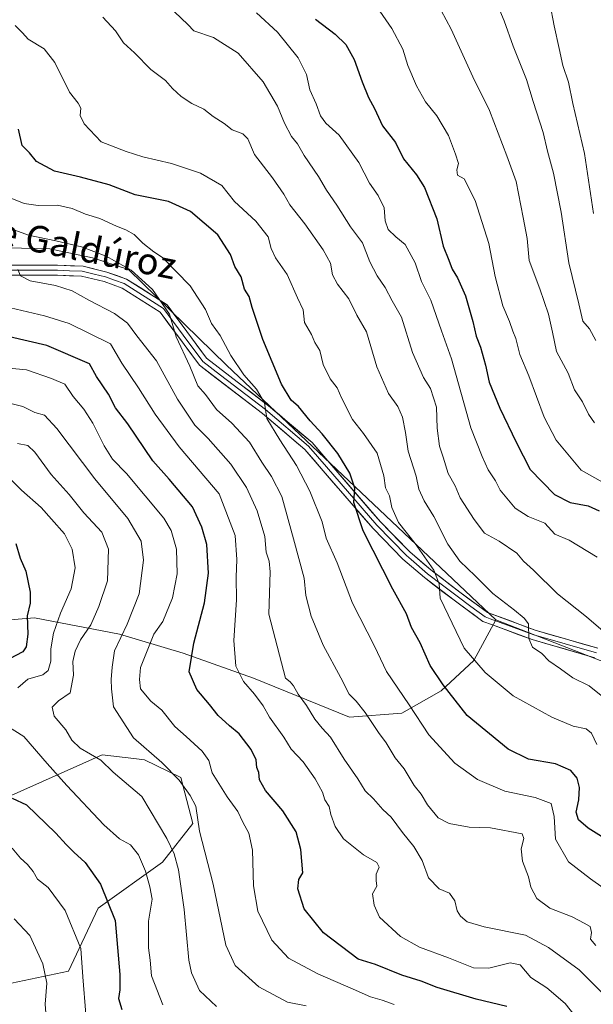
# Model space of a CAD drawing. Units: metres. Extents: x 620849 to 624295, y 4743373 to 4745747.
# Drawn here: x 622462 to 622635, y 4744922 to 4745219 of the extents above; entities that cross this region are included whole.
import ezdxf
from ezdxf.enums import TextEntityAlignment as Align

# ---------------------------------------------------------------- set-up
doc = ezdxf.new("R2010")
doc.units = ezdxf.units.M
doc.header["$MEASUREMENT"] = 0
for name, color, linetype, lineweight in [('Arbolado forestal CxS', 92, 'Continuous', 0), ('Curva de nivel maestra', 36, 'Continuous', 30), ('Curva de nivel normal', 36, 'Continuous', 0), ('Layer 0', 7, 'Continuous', 0), ('Pastizal CxS', 92, 'Continuous', 0), ('Texto cartográfico', 19, 'Continuous', 0)]:
    doc.layers.add(name, color=color, linetype=linetype, lineweight=lineweight)
doc.styles.add('Arial', font='txt', dxfattribs={"height": 0.2})

# ---------------------------------------------------------------- blocks, each defined once
blk = doc.blocks.new('*U169')
at = {"layer": 'Curva de nivel normal', "color": 36, "linetype": 'Continuous', "lineweight": 0}
blk.add_polyline3d([(622460.67, 4744948.02, 740), (622465.34, 4744942.98, 740), (622469.28, 4744934.5, 740), (622470.53, 4744928.66, 740), (622470.01, 4744922.32, 740), (622470.73, 4744913.15, 740)], dxfattribs=at)
blk = doc.blocks.new('*U175')
at = {"layer": 'Curva de nivel normal', "color": 36, "linetype": 'Continuous', "lineweight": 0}
blk.add_polyline3d([(622636.58, 4745057.18, 820), (622628.17, 4745062.3, 820), (622623.88, 4745064.11, 820), (622620.85, 4745067.37, 820), (622615.79, 4745069.35, 820), (622611.9, 4745071.92, 820), (622607.3, 4745077.34, 820), (622605.88, 4745080.11, 820), (622603.74, 4745083.48, 820), (622601.89, 4745087.54, 820), (622598.5, 4745096.11, 820), (622592.65, 4745116.91, 820), (622589.61, 4745125.4, 820), (622586.41, 4745134.68, 820), (622583.56, 4745140.27, 820), (622581.65, 4745145.92, 820), (622578.68, 4745151.48, 820), (622575.87, 4745153.8, 820), (622573.55, 4745155.92, 820), (622572.62, 4745158.56, 820), (622572.34, 4745162.46, 820), (622570.46, 4745166.26, 820), (622567.86, 4745169.99, 820), (622564.71, 4745176.17, 820), (622558.68, 4745184.46, 820), (622554.72, 4745188.02, 820), (622553.09, 4745190.28, 820), (622551.74, 4745193.92, 820), (622549.85, 4745198.08, 820), (622548.82, 4745202.71, 820), (622546.31, 4745207.77, 820), (622540.1, 4745215.44, 820), (622533.77, 4745221.32, 820)], dxfattribs=at)
blk = doc.blocks.new('*U176')
at = {"layer": 'Curva de nivel normal', "color": 36, "linetype": 'Continuous', "lineweight": 0}
blk.add_polyline3d([(622521.7, 4744921.55, 760), (622516.56, 4744926.4, 760), (622514.14, 4744931.74, 760), (622513.36, 4744935.58, 760), (622511.92, 4744950.9, 760), (622510.25, 4744962.8, 760), (622508.96, 4744967.67, 760), (622506.68, 4744972.32, 760), (622499.2, 4744984.99, 760), (622490.49, 4744992.33, 760), (622486.81, 4744995.94, 760), (622480.55, 4744999.55, 760), (622477.99, 4745001.9, 760), (622476.27, 4745005.06, 760), (622472.66, 4745009.17, 760), (622472.12, 4745011.86, 760), (622474.04, 4745013.83, 760), (622477.48, 4745016.24, 760), (622478.57, 4745021.49, 760), (622478.34, 4745025.68, 760), (622479.02, 4745028.8, 760), (622480.68, 4745032.17, 760), (622483.76, 4745036.7, 760), (622486.14, 4745042.25, 760), (622488.79, 4745049.96, 760), (622489.08, 4745059.55, 760), (622487.12, 4745064.64, 760), (622481.62, 4745070.52, 760), (622477.18, 4745076.01, 760), (622471.82, 4745082.07, 760), (622466.9, 4745088.8, 760), (622464.76, 4745090.77, 760), (622461.62, 4745091.43, 760)], dxfattribs=at)
blk = doc.blocks.new('*U177')
at = {"layer": 'Curva de nivel normal', "color": 36, "linetype": 'Continuous', "lineweight": 0}
blk.add_polyline3d([(622638.32, 4744925.53, 785), (622631.2, 4744932.67, 785), (622621.89, 4744939.43, 785), (622615.02, 4744943.15, 785), (622602.52, 4744945.66, 785), (622597.35, 4744947.14, 785), (622595.36, 4744948.82, 785), (622594.36, 4744950.48, 785), (622593.69, 4744953.48, 785), (622592.01, 4744955.8, 785), (622588.87, 4744957.12, 785), (622585.69, 4744960.38, 785), (622583.77, 4744965.59, 785), (622581.3, 4744969.88, 785), (622577.88, 4744974.05, 785), (622574.43, 4744978.74, 785), (622571.93, 4744981.02, 785), (622569.05, 4744984.26, 785), (622566.62, 4744986.62, 785), (622564.34, 4744990.31, 785), (622560.19, 4744996.25, 785), (622556.12, 4745002.82, 785), (622553.57, 4745005.52, 785), (622551.42, 4745008.28, 785), (622548.84, 4745012.4, 785), (622546.33, 4745015.79, 785), (622544.96, 4745018.37, 785), (622543.96, 4745019.54, 785), (622542.58, 4745020.68, 785), (622541.29, 4745025.29, 785), (622537.46, 4745039.92, 785), (622537.88, 4745052.75, 785), (622537.65, 4745055.92, 785), (622536.7, 4745058.59, 785), (622536.26, 4745063.41, 785), (622533.98, 4745071.1, 785), (622530.71, 4745078.16, 785), (622526.04, 4745085.22, 785), (622519.18, 4745092.96, 785), (622515.19, 4745096.98, 785), (622509.91, 4745104.83, 785), (622503.54, 4745116.35, 785), (622497.62, 4745123.93, 785), (622494.83, 4745127.76, 785), (622490.94, 4745130.67, 785), (622483.13, 4745134.64, 785), (622478.13, 4745137.48, 785), (622473.13, 4745139.04, 785), (622465.49, 4745140.46, 785), (622462.54, 4745142.01, 785), (622461.76, 4745143.92, 785)], dxfattribs=at)
blk = doc.blocks.new('*U178')
at = {"layer": 'Curva de nivel normal', "color": 36, "linetype": 'Continuous', "lineweight": 0}
blk.add_polyline3d([(622634.51, 4744912.93, 780), (622627, 4744922.54, 780), (622621.46, 4744927.25, 780), (622616.56, 4744930.35, 780), (622613.36, 4744934.14, 780), (622610.36, 4744934.81, 780), (622603.88, 4744933.13, 780), (622599.26, 4744933.31, 780), (622591.75, 4744936.29, 780), (622582.93, 4744939.46, 780), (622577.23, 4744942.68, 780), (622570.95, 4744948.5, 780), (622569.3, 4744952.16, 780), (622568.78, 4744955.59, 780), (622570.05, 4744957.85, 780), (622569.85, 4744959.56, 780), (622569.89, 4744961.52, 780), (622570.84, 4744963.64, 780), (622570.1, 4744965.06, 780), (622566.06, 4744967.36, 780), (622560.05, 4744972.14, 780), (622557.56, 4744975.86, 780), (622556.22, 4744979.48, 780), (622555.71, 4744981.89, 780), (622554.44, 4744983.91, 780), (622553.74, 4744986.27, 780), (622551.47, 4744990.22, 780), (622547.82, 4744995.35, 780), (622544.25, 4744999.23, 780), (622542.05, 4745002.84, 780), (622537.71, 4745008.92, 780), (622535.78, 4745012.25, 780), (622533.14, 4745015.85, 780), (622529.88, 4745019.64, 780), (622527.5, 4745024.28, 780), (622526.98, 4745031.95, 780), (622527.69, 4745044.24, 780), (622527.65, 4745051.13, 780), (622527.83, 4745056.38, 780), (622527.34, 4745063.62, 780), (622522.49, 4745076.28, 780), (622510.48, 4745090.46, 780), (622503.16, 4745100.29, 780), (622498.17, 4745108.23, 780), (622493.17, 4745115.69, 780), (622489.75, 4745121.46, 780), (622477.18, 4745127.63, 780), (622469.78, 4745129.9, 780), (622450.9, 4745134.36, 780)], dxfattribs=at)
blk = doc.blocks.new('*U181')
at = {"layer": 'Curva de nivel normal', "color": 36, "linetype": 'Continuous', "lineweight": 0}
blk.add_polyline3d([(622636.17, 4744940.03, 790), (622634.58, 4744941.9, 790), (622634.86, 4744943.92, 790), (622634.52, 4744945.69, 790), (622632.66, 4744946.78, 790), (622629.11, 4744948.67, 790), (622622.31, 4744951.21, 790), (622618.44, 4744954.22, 790), (622616.56, 4744957.64, 790), (622615.87, 4744960.71, 790), (622614.09, 4744965.48, 790), (622613.63, 4744969.16, 790), (622614.5, 4744972.27, 790), (622613.97, 4744973.7, 790), (622604.45, 4744975.47, 790), (622597.95, 4744975.71, 790), (622591.89, 4744976.79, 790), (622588.63, 4744978.55, 790), (622585.38, 4744982.47, 790), (622583.44, 4744985.64, 790), (622581.35, 4744988.26, 790), (622578.33, 4744993.25, 790), (622575.68, 4744996.61, 790), (622572.9, 4745001.11, 790), (622570.62, 4745004.21, 790), (622566.61, 4745010.27, 790), (622563.89, 4745013.71, 790), (622561.76, 4745015.84, 790), (622559.25, 4745020.74, 790), (622553.91, 4745030.63, 790), (622550.24, 4745039.31, 790), (622548.7, 4745045.55, 790), (622548.2, 4745050.75, 790), (622544.9, 4745062.69, 790), (622541.45, 4745075.42, 790), (622538.32, 4745081.47, 790), (622535.36, 4745085.8, 790), (622531.66, 4745091.8, 790), (622526.35, 4745097.53, 790), (622521.7, 4745101.68, 790), (622518.35, 4745106.16, 790), (622516.11, 4745108.78, 790), (622513.62, 4745114.75, 790), (622509.53, 4745123.6, 790), (622507.5, 4745130.39, 790), (622502.42, 4745137.82, 790), (622495.92, 4745143.71, 790), (622488.44, 4745147.9, 790), (622480.97, 4745150.76, 790), (622473.17, 4745152.55, 790), (622464.93, 4745154.22, 790), (622453.54, 4745158.37, 790)], dxfattribs=at)
blk = doc.blocks.new('*U186')
at = {"layer": 'Curva de nivel normal', "color": 36, "linetype": 'Continuous', "lineweight": 0}
blk.add_polyline3d([(622569.19, 4745224.44, 830), (622574.6, 4745216.57, 830), (622577.91, 4745210.32, 830), (622579.5, 4745205.44, 830), (622582.04, 4745199.33, 830), (622584.76, 4745194.52, 830), (622588.2, 4745190.29, 830), (622591.76, 4745184.31, 830), (622593.81, 4745178.65, 830), (622594.72, 4745175.92, 830), (622594.21, 4745173.92, 830), (622594.42, 4745172.4, 830), (622596.49, 4745171.2, 830), (622599.79, 4745164.72, 830), (622603.93, 4745151.7, 830), (622605.87, 4745141.74, 830), (622608.11, 4745132.9, 830), (622610.14, 4745128.26, 830), (622611.17, 4745125.3, 830), (622612.06, 4745123.04, 830), (622613.24, 4745118.24, 830), (622616, 4745111.78, 830), (622620.61, 4745099.38, 830), (622624.21, 4745092.44, 830), (622631.75, 4745083.4, 830), (622639.14, 4745079.26, 830)], dxfattribs=at)
blk = doc.blocks.new('*U190')
at = {"layer": 'Curva de nivel normal', "color": 36, "linetype": 'Continuous', "lineweight": 0}
blk.add_polyline3d([(622638.45, 4744957.42, 795), (622634.64, 4744960.1, 795), (622627.93, 4744965.2, 795), (622624.02, 4744972.05, 795), (622623.68, 4744978.95, 795), (622622.72, 4744982.84, 795), (622617.89, 4744984.68, 795), (622608.7, 4744986.52, 795), (622600.51, 4744990.09, 795), (622593.68, 4744994.96, 795), (622585.77, 4745003.59, 795), (622579.89, 4745012.59, 795), (622572.98, 4745022.68, 795), (622569.38, 4745030.26, 795), (622562.74, 4745043.26, 795), (622558.09, 4745055.41, 795), (622554.85, 4745062.85, 795), (622553.59, 4745067.75, 795), (622549.88, 4745077.02, 795), (622545.87, 4745084.75, 795), (622540.78, 4745092.56, 795), (622536.9, 4745098.95, 795), (622536.15, 4745103.64, 795), (622533.79, 4745107.84, 795), (622529.91, 4745112.1, 795), (622525.98, 4745118.01, 795), (622522.84, 4745124.02, 795), (622520.19, 4745127.64, 795), (622518.34, 4745131.8, 795), (622513.78, 4745138.98, 795), (622505.37, 4745147.49, 795), (622502.81, 4745149.23, 795), (622499.46, 4745151.87, 795), (622496.82, 4745154.43, 795), (622494.37, 4745155.91, 795), (622491.49, 4745156.94, 795), (622486.46, 4745159.31, 795), (622482.13, 4745160.56, 795), (622478.13, 4745162.26, 795), (622473.66, 4745163.32, 795), (622467.92, 4745163.25, 795), (622463.66, 4745163.84, 795), (622458.46, 4745165.93, 795)], dxfattribs=at)
blk = doc.blocks.new('*U194')
at = {"layer": 'Curva de nivel normal', "color": 36, "linetype": 'Continuous', "lineweight": 0}
blk.add_polyline3d([(622638.84, 4745014.62, 810), (622634.21, 4745018.33, 810), (622629.31, 4745020.77, 810), (622625.59, 4745023.47, 810), (622622.05, 4745025.89, 810), (622619.9, 4745028.03, 810), (622617.12, 4745029.95, 810), (622616.03, 4745032.59, 810), (622615.89, 4745037.01, 810), (622614.59, 4745038.7, 810), (622611.67, 4745041.12, 810), (622605.08, 4745046.21, 810), (622599.8, 4745051.46, 810), (622595.2, 4745055.88, 810), (622591.54, 4745061.05, 810), (622587.27, 4745069.44, 810), (622584.35, 4745074.09, 810), (622582.78, 4745077.67, 810), (622581.97, 4745081.55, 810), (622579.6, 4745089.13, 810), (622578.78, 4745094.75, 810), (622577.87, 4745099.32, 810), (622576.42, 4745102.54, 810), (622573.66, 4745106.45, 810), (622570.08, 4745114.54, 810), (622566.94, 4745125.06, 810), (622564.11, 4745130.1, 810), (622561.67, 4745135.02, 810), (622558.2, 4745139.45, 810), (622556.76, 4745142.27, 810), (622556.08, 4745145.78, 810), (622553.94, 4745149.82, 810), (622548.41, 4745157.72, 810), (622543.82, 4745163.38, 810), (622541.98, 4745166.6, 810), (622538.6, 4745171.6, 810), (622533.16, 4745178.62, 810), (622531.18, 4745183.28, 810), (622529.63, 4745184.85, 810), (622526.46, 4745186.02, 810), (622524.04, 4745187.91, 810), (622520.68, 4745190.01, 810), (622517.84, 4745192.27, 810), (622514.28, 4745194.01, 810), (622511.05, 4745196.04, 810), (622508.41, 4745198.53, 810), (622506.3, 4745200.88, 810), (622501.89, 4745204.26, 810), (622496.97, 4745209.22, 810), (622493.6, 4745212.25, 810), (622491.23, 4745215.93, 810), (622487.44, 4745220.01, 810)], dxfattribs=at)
blk = doc.blocks.new('*U199')
at = {"layer": 'Curva de nivel normal', "color": 36, "linetype": 'Continuous', "lineweight": 0}
blk.add_polyline3d([(622589.5, 4745222.06, 835), (622592.58, 4745216.37, 835), (622599.12, 4745201.98, 835), (622604.1, 4745191.85, 835), (622609.38, 4745178.21, 835), (622612.18, 4745170.46, 835), (622614.26, 4745159.59, 835), (622615.49, 4745153.23, 835), (622616.05, 4745146.6, 835), (622619.27, 4745138.1, 835), (622621.87, 4745130.42, 835), (622623.16, 4745124.95, 835), (622624.33, 4745119.12, 835), (622627.82, 4745112.61, 835), (622629.79, 4745107.58, 835), (622632.14, 4745103.97, 835), (622633.96, 4745100.23, 835), (622635.79, 4745097.65, 835)], dxfattribs=at)
blk = doc.blocks.new('*U201')
at = {"layer": 'Curva de nivel normal', "color": 36, "linetype": 'Continuous', "lineweight": 0}
blk.add_polyline3d([(622548.74, 4744921.82, 765), (622543.13, 4744922.93, 765), (622534.51, 4744927.48, 765), (622527.37, 4744933.98, 765), (622524.51, 4744940.1, 765), (622520.68, 4744958.47, 765), (622516.6, 4744974.5, 765), (622515.48, 4744982.02, 765), (622513.78, 4744985.21, 765), (622510.4, 4744989.83, 765), (622505.2, 4744995.2, 765), (622496.66, 4745002.59, 765), (622490.6, 4745012.02, 765), (622490.05, 4745017.44, 765), (622489.88, 4745020.25, 765), (622490.18, 4745023.97, 765), (622490.94, 4745028.91, 765), (622494.76, 4745036.93, 765), (622498.39, 4745046.05, 765), (622499.68, 4745056.25, 765), (622499.01, 4745061.92, 765), (622494.93, 4745068.82, 765), (622484.93, 4745080.72, 765), (622473.5, 4745095.96, 765), (622469.82, 4745099.94, 765), (622466.88, 4745100.8, 765), (622463.28, 4745102.56, 765), (622449.17, 4745106.14, 765)], dxfattribs=at)
blk = doc.blocks.new('*U205')
at = {"layer": 'Curva de nivel normal', "color": 36, "linetype": 'Continuous', "lineweight": 0}
blk.add_polyline3d([(622638.44, 4745034.85, 815), (622633.37, 4745039.16, 815), (622624.65, 4745046.08, 815), (622617.42, 4745053.19, 815), (622614.4, 4745055.94, 815), (622612.36, 4745058.34, 815), (622607.06, 4745061.98, 815), (622602.58, 4745064.35, 815), (622599.5, 4745068.53, 815), (622595.25, 4745075, 815), (622593.71, 4745078.64, 815), (622591.66, 4745082.35, 815), (622590.17, 4745087.25, 815), (622589.03, 4745090.59, 815), (622588.33, 4745096, 815), (622588.12, 4745102.4, 815), (622586.29, 4745107.98, 815), (622584.19, 4745111.36, 815), (622580.83, 4745118.88, 815), (622577.5, 4745129.52, 815), (622574.7, 4745134.49, 815), (622572.65, 4745138.44, 815), (622570.19, 4745141.98, 815), (622568.01, 4745146.22, 815), (622565.79, 4745151.91, 815), (622562.16, 4745156.75, 815), (622558.03, 4745163.27, 815), (622554.87, 4745167.79, 815), (622552.54, 4745171.93, 815), (622548.19, 4745178.27, 815), (622546.14, 4745181.77, 815), (622544.3, 4745184.01, 815), (622542.21, 4745188, 815), (622540.13, 4745193.14, 815), (622535.79, 4745200.47, 815), (622528.21, 4745209.12, 815), (622520.8, 4745213.93, 815), (622514.89, 4745215.85, 815), (622513, 4745217.81, 815), (622508.98, 4745221.61, 815)], dxfattribs=at)
blk = doc.blocks.new('*U207')
at = {"layer": 'Curva de nivel normal', "color": 36, "linetype": 'Continuous', "lineweight": 0}
for points in [[(622458.4, 4745081.77, 755), (622462.85, 4745077.3, 755), (622468.74, 4745072.12, 755), (622471.89, 4745068.64, 755), (622475.86, 4745064.12, 755), (622478.13, 4745059.59, 755), (622479.02, 4745053.92, 755), (622477.79, 4745047.59, 755), (622474.65, 4745040.28, 755), (622472.48, 4745034.23, 755), (622471.65, 4745029.44, 755), (622471.65, 4745025.78, 755), (622470.88, 4745022.96, 755), (622469.24, 4745021.59, 755), (622464.8, 4745020.3, 755), (622461.73, 4745017.75, 755)], [(622458.13, 4745006.48, 755), (622463.51, 4745003.04, 755), (622470.57, 4744994.86, 755), (622476.48, 4744988.29, 755), (622487.74, 4744976.4, 755), (622492.45, 4744972.16, 755), (622495.78, 4744970.34, 755), (622498.11, 4744967.34, 755), (622500.26, 4744962.39, 755), (622501.58, 4744957.7, 755), (622502.25, 4744953.95, 755), (622501.13, 4744947.37, 755), (622501.18, 4744939.25, 755), (622501.7, 4744935.59, 755), (622502.11, 4744930.82, 755), (622505.53, 4744922.13, 755)]]:
    blk.add_polyline3d(points, dxfattribs=at)
blk = doc.blocks.new('*U213')
at = {"layer": 'Curva de nivel normal', "color": 36, "linetype": 'Continuous', "lineweight": 0}
blk.add_polyline3d([(622606.68, 4745223.21, 840), (622608.51, 4745218.92, 840), (622611.25, 4745211.24, 840), (622615.28, 4745201.21, 840), (622617.28, 4745194.58, 840), (622620.28, 4745185.25, 840), (622621.63, 4745179.59, 840), (622623.44, 4745172.92, 840), (622625.77, 4745161.17, 840), (622628.04, 4745145.92, 840), (622631.12, 4745133.5, 840), (622632.33, 4745128.3, 840), (622634.27, 4745125.96, 840), (622636.18, 4745122.46, 840)], dxfattribs=at)
blk = doc.blocks.new('*U215')
at = {"layer": 'Curva de nivel normal', "color": 36, "linetype": 'Continuous', "lineweight": 0}
blk.add_polyline3d([(622575.34, 4744922.18, 770), (622571.7, 4744923.54, 770), (622568.16, 4744924.5, 770), (622562.98, 4744926.82, 770), (622552.29, 4744931.41, 770), (622543.43, 4744936.22, 770), (622538.44, 4744941.57, 770), (622534.2, 4744950.32, 770), (622532.85, 4744957.98, 770), (622532.6, 4744968.8, 770), (622531.48, 4744973.92, 770), (622529.69, 4744977.23, 770), (622528.19, 4744980.45, 770), (622524.88, 4744984.87, 770), (622520.41, 4744992.09, 770), (622519.34, 4744995.8, 770), (622517.39, 4744998.6, 770), (622512.57, 4745003.03, 770), (622509.1, 4745006.08, 770), (622505.24, 4745011.01, 770), (622501.92, 4745013.73, 770), (622498.81, 4745017.39, 770), (622498.46, 4745020.24, 770), (622498.72, 4745023.9, 770), (622502.8, 4745033.92, 770), (622505.55, 4745037.76, 770), (622508.46, 4745044.84, 770), (622509.79, 4745052.1, 770), (622509.6, 4745059.59, 770), (622508, 4745065.17, 770), (622505.76, 4745068.9, 770), (622494.52, 4745082.39, 770), (622490.34, 4745086.7, 770), (622487.8, 4745090.73, 770), (622484.42, 4745097.57, 770), (622481.66, 4745101.8, 770), (622478.43, 4745105.62, 770), (622475.9, 4745109.3, 770), (622471.89, 4745111.02, 770), (622464.31, 4745113.62, 770), (622444.13, 4745115.55, 770)], dxfattribs=at)
blk = doc.blocks.new('*U218')
at = {"layer": 'Curva de nivel normal', "color": 36, "linetype": 'Continuous', "lineweight": 0}
blk.add_polyline3d([(622636.52, 4745000.58, 805), (622634.92, 4745004.04, 805), (622633.28, 4745005.4, 805), (622629.35, 4745006.14, 805), (622622.94, 4745008.9, 805), (622611.3, 4745015.35, 805), (622602.76, 4745022.36, 805), (622596.44, 4745029.69, 805), (622589.19, 4745044.72, 805), (622588.94, 4745049.06, 805), (622587.3, 4745053.22, 805), (622581.63, 4745061.28, 805), (622576.67, 4745067.63, 805), (622574.64, 4745072.1, 805), (622573.9, 4745075.67, 805), (622572.67, 4745078.03, 805), (622572.22, 4745081.63, 805), (622570.16, 4745088.54, 805), (622566.08, 4745094.42, 805), (622562.8, 4745098.64, 805), (622559.52, 4745104.97, 805), (622558.12, 4745108.2, 805), (622556.06, 4745110.9, 805), (622553.86, 4745115.23, 805), (622552.88, 4745119.48, 805), (622551.38, 4745121.92, 805), (622550.33, 4745124.25, 805), (622548.3, 4745127.96, 805), (622547.91, 4745131.78, 805), (622546.18, 4745135.31, 805), (622543.08, 4745142.4, 805), (622539.52, 4745147.45, 805), (622538.22, 4745150.21, 805), (622537.34, 4745153.8, 805), (622533.57, 4745158.51, 805), (622527.17, 4745164.46, 805), (622523.31, 4745169.21, 805), (622516.89, 4745172.92, 805), (622508.11, 4745175.9, 805), (622499.43, 4745177.88, 805), (622494.42, 4745179.5, 805), (622486.84, 4745182.46, 805), (622481.73, 4745187.81, 805), (622480.55, 4745190.34, 805), (622480.73, 4745192.52, 805), (622479.94, 4745194.06, 805), (622477.28, 4745197.4, 805), (622472.92, 4745206.38, 805), (622469.67, 4745210.46, 805), (622464.89, 4745213.35, 805), (622463.17, 4745215.29, 805), (622460.92, 4745217.54, 805)], dxfattribs=at)
blk = doc.blocks.new('*U220')
at = {"layer": 'Curva de nivel normal', "color": 36, "linetype": 'Continuous', "lineweight": 0}
blk.add_polyline3d([(622459.98, 4744969.31, 745), (622462.56, 4744966.35, 745), (622464.68, 4744964.47, 745), (622466.37, 4744962.31, 745), (622467.68, 4744960.05, 745), (622470.86, 4744957.46, 745), (622476.06, 4744950.52, 745), (622480.76, 4744939.07, 745), (622481.35, 4744930.54, 745), (622482.22, 4744919.25, 745)], dxfattribs=at)
blk = doc.blocks.new('*U223')
at = {"layer": 'Curva de nivel maestra', "color": 36, "linetype": 'Continuous', "lineweight": 30}
blk.add_polyline3d([(622645.68, 4744968, 800), (622633.86, 4744975.4, 800), (622631, 4744977.92, 800), (622630.24, 4744980.25, 800), (622631.11, 4744983.92, 800), (622631.25, 4744987.68, 800), (622630.54, 4744990.46, 800), (622628.63, 4744992.75, 800), (622624.01, 4744994.8, 800), (622615.9, 4744996.25, 800), (622609.78, 4744999.22, 800), (622597.4, 4745009.42, 800), (622590.12, 4745018.66, 800), (622586.2, 4745024.48, 800), (622583.16, 4745031.25, 800), (622580.56, 4745035.96, 800), (622579.05, 4745039.99, 800), (622574.93, 4745047.51, 800), (622566, 4745065.03, 800), (622563.15, 4745073.6, 800), (622563.48, 4745077.96, 800), (622561.99, 4745082.48, 800), (622558.28, 4745088.4, 800), (622553.56, 4745094.36, 800), (622549.93, 4745098.29, 800), (622546.49, 4745102.56, 800), (622544.27, 4745104.48, 800), (622541.3, 4745109.36, 800), (622535.64, 4745122.75, 800), (622532.49, 4745132.48, 800), (622531.61, 4745135.73, 800), (622530.13, 4745138.01, 800), (622529.17, 4745141.66, 800), (622527.25, 4745144.8, 800), (622525.9, 4745148.46, 800), (622522.15, 4745154.37, 800), (622513.82, 4745161.38, 800), (622507.23, 4745164.39, 800), (622497.17, 4745166.44, 800), (622489.29, 4745169.45, 800), (622480.65, 4745171.78, 800), (622472.76, 4745173.53, 800), (622467.32, 4745176.43, 800), (622465.27, 4745179.06, 800), (622463.09, 4745181.31, 800), (622461.92, 4745186.25, 800)], dxfattribs=at)
blk = doc.blocks.new('*U227')
at = {"layer": 'Curva de nivel maestra', "color": 36, "linetype": 'Continuous', "lineweight": 30}
for points in [[(622461.13, 4745061.27, 750), (622462.48, 4745056.78, 750), (622464.14, 4745052.93, 750), (622465.43, 4745046.55, 750), (622465.44, 4745043.23, 750), (622464.5, 4745039.48, 750), (622464.75, 4745033.91, 750), (622464.22, 4745030.12, 750), (622463.2, 4745028.59, 750), (622457.34, 4745025.49, 750)], [(622460.07, 4744984.41, 750), (622464.35, 4744982.44, 750), (622473.2, 4744973.92, 750), (622476.31, 4744970.43, 750), (622478.65, 4744968.11, 750), (622482.03, 4744965.08, 750), (622486.7, 4744958.54, 750), (622491.1, 4744947.49, 750), (622492.48, 4744931.22, 750), (622492.56, 4744926.62, 750), (622492.11, 4744924.03, 750), (622493.16, 4744920.73, 750)]]:
    blk.add_polyline3d(points, dxfattribs=at)
blk = doc.blocks.new('*U229')
at = {"layer": 'Curva de nivel maestra', "color": 36, "linetype": 'Continuous', "lineweight": 30}
blk.add_polyline3d([(622609.39, 4744921.55, 775), (622600.04, 4744923.82, 775), (622588.32, 4744927.33, 775), (622583.46, 4744929.24, 775), (622577.61, 4744931.01, 775), (622569.66, 4744934.22, 775), (622564.46, 4744935.91, 775), (622554.03, 4744943.81, 775), (622548.19, 4744951.01, 775), (622546.24, 4744957.13, 775), (622546.56, 4744959.94, 775), (622547.79, 4744961.89, 775), (622547.2, 4744968.99, 775), (622545.75, 4744974.32, 775), (622541.74, 4744980.64, 775), (622536.53, 4744986.72, 775), (622534.65, 4744989.93, 775), (622534.46, 4744992.2, 775), (622533.89, 4744993.73, 775), (622533.65, 4744995.96, 775), (622532.2, 4744999.16, 775), (622528.55, 4745003.85, 775), (622525.63, 4745006.22, 775), (622522.2, 4745009.39, 775), (622519.62, 4745012.66, 775), (622515.76, 4745017.17, 775), (622513.5, 4745022.52, 775), (622514.89, 4745031.24, 775), (622518.1, 4745043.33, 775), (622519.26, 4745052.34, 775), (622518.76, 4745060.92, 775), (622517.23, 4745066.19, 775), (622514.41, 4745072.36, 775), (622507.42, 4745080.62, 775), (622502.47, 4745086.22, 775), (622494.98, 4745097.37, 775), (622491.23, 4745102.2, 775), (622489.11, 4745106.25, 775), (622485.5, 4745111.59, 775), (622483.38, 4745115.43, 775), (622470.53, 4745120.99, 775), (622459.17, 4745123.62, 775)], dxfattribs=at)
blk = doc.blocks.new('*U230')
at = {"layer": 'Curva de nivel maestra', "color": 36, "linetype": 'Continuous', "lineweight": 30}
blk.add_polyline3d([(622551.59, 4745219.38, 825), (622557.57, 4745214.84, 825), (622560.74, 4745211.74, 825), (622563.22, 4745207.25, 825), (622565.68, 4745200.5, 825), (622567.61, 4745195.78, 825), (622569.35, 4745192.47, 825), (622571.82, 4745187.28, 825), (622575.72, 4745182.18, 825), (622578.16, 4745177.28, 825), (622582.05, 4745172.5, 825), (622584.51, 4745168.63, 825), (622588.18, 4745159.14, 825), (622590.1, 4745150.98, 825), (622591.86, 4745146.75, 825), (622592.82, 4745144.05, 825), (622594.41, 4745141.36, 825), (622596.82, 4745135.92, 825), (622599.09, 4745128.22, 825), (622600.06, 4745123.84, 825), (622601.39, 4745120.52, 825), (622602.94, 4745115.06, 825), (622604.04, 4745109.88, 825), (622607.21, 4745102.04, 825), (622612.19, 4745091.81, 825), (622616.4, 4745083.53, 825), (622623.78, 4745076.07, 825), (622628.48, 4745073.6, 825), (622633.91, 4745072.64, 825), (622637.2, 4745071.12, 825)], dxfattribs=at)

msp = doc.modelspace()

# ---------------------------------------------------------------- linework, layer by layer
at = {"layer": 'Arbolado forestal CxS', "color": 92, "linetype": 'Continuous', "lineweight": 0}
for points in [[(622640.54, 4745224.15, 851.86), (622644.09, 4745191.06, 850.82), (622638.18, 4745169.79, 847.92), (622640.54, 4745140.25, 844.7), (622646.45, 4745115.43, 842.32), (622675.44, 4745077.88, 835.01), (622679.79, 4745069.68, 833.1), (622689.43, 4745048.91, 830.26), (622691.18, 4745031.42, 828.31), (622679.59, 4745023.94, 824.28), (622675.8, 4745021.5, 822.69), (622656.78, 4745020.24, 816.22), (622656.78, 4745020.24, 816.22), (622637.53, 4745025.96, 812.71), (622605.99, 4745038.27, 808.93), (622524.68, 4745115.04, 793.74), (622495.15, 4745143.93, 789.6), (622484.23, 4745147.39, 788.1), (622471.43, 4745150.15, 786.95), (622445.65, 4745150.71, 783.94)], [(622605.99, 4745038.27, 808.93), (622524.68, 4745115.04, 793.74), (622495.15, 4745143.93, 789.6), (622484.23, 4745147.39, 788.1), (622471.43, 4745150.15, 786.95), (622445.65, 4745150.71, 783.94)], [(622439.54, 4745036.64, 742.18), (622466.8, 4745038.8, 752.82), (622492.38, 4745033.92, 766.98), (622511.63, 4745028.2, 775.31), (622532.85, 4745020.63, 781.02), (622561.83, 4745008.87, 788.06), (622577.68, 4745010.03, 793.73), (622589.53, 4745016.77, 799.59), (622599.4, 4745025.99, 804.75), (622605.99, 4745038.27, 808.93), (622637.53, 4745025.96, 812.71), (622656.78, 4745020.24, 816.22), (622675.8, 4745021.5, 822.69), (622679.59, 4745023.94, 824.28), (622691.18, 4745031.42, 828.31), (622691.36, 4745031.54, 828.35), (622704.35, 4745007.9, 827.33), (622716.17, 4744999.63, 826.41), (622717.35, 4744992.54, 827.22), (622714.98, 4744974.81, 823.81), (622714.98, 4744968.9, 822.64), (622726.8, 4744952.36, 821.94), (622716.25, 4744925.4, 813.76), (622729.39, 4744912.07, 823.2)], [(622605.99, 4745038.27, 808.93), (622599.4, 4745025.99, 804.75), (622589.53, 4745016.77, 799.59), (622577.68, 4745010.03, 793.73), (622561.83, 4745008.87, 788.06), (622532.85, 4745020.63, 781.02), (622511.63, 4745028.2, 775.31), (622492.38, 4745033.92, 766.98), (622466.8, 4745038.8, 752.82), (622439.54, 4745036.64, 742.18)], [(622605.99, 4745038.27, 808.93), (622637.53, 4745025.96, 812.71), (622656.78, 4745020.24, 816.22), (622675.8, 4745021.5, 822.69), (622679.59, 4745023.94, 824.28), (622691.18, 4745031.42, 828.31)], [(622605.99, 4745038.27, 808.93), (622637.53, 4745025.96, 812.71), (622656.78, 4745020.24, 816.22), (622675.8, 4745021.5, 822.69), (622679.59, 4745023.94, 824.28), (622691.18, 4745031.42, 828.31)], [(622450.12, 4744926.61, 733.86), (622476.99, 4744932.22, 744.23), (622485.95, 4744951.26, 748.85), (622505.42, 4744965.09, 758.59), (622514.57, 4744976.83, 765.18), (622510.94, 4744990.69, 765.38), (622499.97, 4744996.05, 762.92), (622496.73, 4744996.43, 762.02), (622487.21, 4744997.54, 760.07), (622481.32, 4744994.91, 758.04), (622451.24, 4744981.51, 746.05)], [(622451.24, 4744981.51, 746.05), (622481.32, 4744994.91, 758.04), (622487.21, 4744997.54, 760.07), (622496.73, 4744996.43, 762.02), (622499.97, 4744996.05, 762.92), (622510.94, 4744990.69, 765.38), (622514.57, 4744976.83, 765.18), (622505.42, 4744965.09, 758.59), (622485.95, 4744951.26, 748.85), (622476.99, 4744932.22, 744.23), (622450.12, 4744926.61, 733.86)]]:
    msp.add_polyline3d(points, dxfattribs=at)
at = {"layer": 'Curva de nivel normal', "color": 36, "linetype": 'Continuous', "lineweight": 0}
msp.add_polyline3d([(622622.3, 4745224.24, 845), (622623.59, 4745217.41, 845), (622625.16, 4745210.54, 845), (622626.22, 4745205.46, 845), (622627.98, 4745200.36, 845), (622629.24, 4745193.96, 845), (622632.76, 4745178.92, 845), (622635.52, 4745160.82, 845)], dxfattribs=at)
at = {"layer": 'Layer 0', "linetype": 'Continuous', "lineweight": 0}
for points in [[(622452.75, 4745145.21), (622473.74, 4745145.17), (622481.41, 4745144.88), (622488.63, 4745143.11), (622494.54, 4745141), (622506.77, 4745133.28), (622518.68, 4745117.19), (622529.29, 4745109.05), (622537.43, 4745102.82), (622550.53, 4745091.69), (622555.88, 4745085.49), (622571.19, 4745067.77), (622580.04, 4745058.71), (622581.57, 4745057.4), (622586.36, 4745053.31), (622595.2, 4745046.53), (622603.54, 4745040.44), (622617.91, 4745035.11), (622636.85, 4745029.65)], [(622635.88, 4745026.81), (622616.98, 4745032.26), (622605.04, 4745036.69), (622602.11, 4745037.77), (622593.41, 4745044.13), (622584.47, 4745050.98), (622579.27, 4745055.42), (622577.99, 4745056.52), (622568.98, 4745065.74), (622553.9, 4745083.19), (622548.41, 4745089.56), (622535.54, 4745100.49), (622516.52, 4745115.06), (622504.69, 4745131.05), (622493.22, 4745138.29), (622487.77, 4745140.24), (622480.99, 4745141.89), (622473.68, 4745142.18), (622452.57, 4745142.22)], [(622636.37, 4745028.23), (622617.45, 4745033.69), (622604.29, 4745038.57), (622602.83, 4745039.11), (622598.48, 4745042.29), (622594.31, 4745045.33), (622589.89, 4745048.72), (622585.42, 4745052.15), (622580.42, 4745056.41), (622579.02, 4745057.62), (622570.09, 4745066.76), (622554.89, 4745084.34), (622552.15, 4745087.53), (622549.47, 4745090.63), (622536.49, 4745101.66), (622522.91, 4745112.06), (622517.6, 4745116.13), (622511.69, 4745124.12), (622505.73, 4745132.17), (622493.88, 4745139.65), (622490.93, 4745140.7), (622488.2, 4745141.68), (622484.81, 4745142.5), (622481.2, 4745143.39), (622477.37, 4745143.53), (622473.71, 4745143.68), (622452.66, 4745143.72)]]:
    msp.add_lwpolyline(points, dxfattribs=at)
for points in [[(622461.15, 4745145.19, 785.23), (622465.34, 4745145.19, 785.66), (622469.54, 4745145.18, 785.98), (622473.74, 4745145.17, 786.39), (622477.58, 4745145.03, 786.89), (622481.41, 4745144.88, 787.46), (622485.02, 4745144, 787.81), (622488.63, 4745143.11, 788.13), (622491.59, 4745142.06, 788.49), (622494.54, 4745141, 788.91), (622498.62, 4745138.43, 789.09), (622502.69, 4745135.85, 789.65), (622506.77, 4745133.28, 789.99), (622509.15, 4745130.06, 790.31), (622511.53, 4745126.84, 790.34), (622513.92, 4745123.63, 790.66), (622516.3, 4745120.41, 790.96), (622518.68, 4745117.19, 791.6), (622522.22, 4745114.48, 792.23), (622525.75, 4745111.76, 792.85), (622529.29, 4745109.05, 793.71), (622532, 4745106.97, 794.19), (622534.72, 4745104.9, 794.84), (622537.43, 4745102.82, 795.28), (622540.71, 4745100.04, 796.07), (622543.98, 4745097.26, 796.37), (622547.26, 4745094.47, 796.93), (622550.53, 4745091.69, 797.35), (622553.21, 4745088.59, 797.91), (622555.88, 4745085.49, 798.37), (622558.94, 4745081.95, 798.92), (622562, 4745078.4, 799.52), (622565.07, 4745074.86, 800.38), (622568.13, 4745071.31, 801.11), (622571.19, 4745067.77, 801.37), (622574.14, 4745064.75, 802.5), (622577.09, 4745061.73, 802.9), (622580.04, 4745058.71, 803.39), (622581.57, 4745057.4, 803.64), (622583.97, 4745055.36, 804.48), (622586.36, 4745053.31, 804.52), (622589.31, 4745051.05, 805.46), (622592.25, 4745048.79, 805.69), (622595.2, 4745046.53, 806.36), (622597.98, 4745044.5, 806.9), (622600.76, 4745042.47, 807.28), (622603.54, 4745040.44, 807.98), (622607.13, 4745039.11, 808.48), (622610.73, 4745037.78, 808.88), (622614.32, 4745036.44, 809.7), (622617.91, 4745035.11, 810.35), (622622.65, 4745033.75, 810.83), (622627.38, 4745032.38, 811.55), (622632.12, 4745031.02, 812.41), (622636.85, 4745029.65, 813.08)], [(622635.88, 4745026.81, 812.41), (622631.16, 4745028.17, 812.04), (622626.43, 4745029.54, 811.54), (622621.71, 4745030.9, 810.51), (622616.98, 4745032.26, 809.85), (622613, 4745033.74, 809.51), (622609.02, 4745035.21, 808.95), (622605.04, 4745036.69, 808.24), (622602.11, 4745037.77, 807.7), (622599.21, 4745039.89, 807.01), (622596.31, 4745042.01, 806.32), (622593.41, 4745044.13, 805.75), (622590.43, 4745046.41, 805.06), (622587.45, 4745048.7, 804.61), (622584.47, 4745050.98, 804.02), (622581.87, 4745053.2, 803.67), (622579.27, 4745055.42, 803.01), (622577.99, 4745056.52, 802.77), (622574.99, 4745059.59, 802.35), (622571.98, 4745062.67, 801.79), (622568.98, 4745065.74, 800.79), (622565.96, 4745069.23, 800.51), (622562.95, 4745072.72, 799.94), (622559.93, 4745076.21, 799.11), (622556.92, 4745079.7, 798.55), (622553.9, 4745083.19, 797.89), (622551.16, 4745086.38, 797.37), (622548.41, 4745089.56, 796.77), (622545.19, 4745092.29, 796.09), (622541.98, 4745095.03, 795.62), (622538.76, 4745097.76, 794.88), (622535.54, 4745100.49, 794.35), (622531.74, 4745103.4, 793.98), (622527.93, 4745106.32, 793.07), (622524.13, 4745109.23, 792.58), (622520.32, 4745112.15, 791.62), (622516.52, 4745115.06, 790.79), (622513.56, 4745119.06, 790.11), (622510.61, 4745123.06, 789.99), (622507.65, 4745127.05, 789.76), (622504.69, 4745131.05, 789.48), (622500.87, 4745133.46, 789.05), (622497.04, 4745135.88, 788.58), (622493.22, 4745138.29, 788.36), (622490.5, 4745139.27, 788.08), (622487.77, 4745140.24, 787.68), (622484.38, 4745141.07, 787.18), (622480.99, 4745141.89, 786.76), (622477.34, 4745142.04, 786.15), (622473.68, 4745142.18, 785.71), (622469.46, 4745142.19, 785.25), (622465.24, 4745142.2, 784.84), (622461.01, 4745142.2, 784.4)]]:
    msp.add_polyline3d(points, dxfattribs=at)
at = {"layer": 'Pastizal CxS', "color": 92, "linetype": 'Continuous', "lineweight": 0}
for points in [[(622445.65, 4745150.71, 783.94), (622471.43, 4745150.15, 786.95), (622484.23, 4745147.39, 788.1), (622495.15, 4745143.93, 789.6), (622524.68, 4745115.04, 793.74), (622605.99, 4745038.27, 808.93), (622599.4, 4745025.99, 804.75), (622589.53, 4745016.77, 799.59), (622577.68, 4745010.03, 793.73), (622561.83, 4745008.87, 788.06), (622532.85, 4745020.63, 781.02), (622511.63, 4745028.2, 775.31), (622492.38, 4745033.92, 766.98), (622466.8, 4745038.8, 752.82), (622439.54, 4745036.64, 742.18)], [(622605.99, 4745038.27, 808.93), (622524.68, 4745115.04, 793.74), (622495.15, 4745143.93, 789.6), (622484.23, 4745147.39, 788.1), (622471.43, 4745150.15, 786.95), (622445.65, 4745150.71, 783.94)], [(622605.99, 4745038.27, 808.93), (622599.4, 4745025.99, 804.75), (622589.53, 4745016.77, 799.59), (622577.68, 4745010.03, 793.73), (622561.83, 4745008.87, 788.06), (622532.85, 4745020.63, 781.02), (622511.63, 4745028.2, 775.31), (622492.38, 4745033.92, 766.98), (622466.8, 4745038.8, 752.82), (622439.54, 4745036.64, 742.18)], [(622451.24, 4744981.51, 746.05), (622481.32, 4744994.91, 758.04), (622487.21, 4744997.54, 760.07), (622496.73, 4744996.43, 762.02), (622499.97, 4744996.05, 762.92), (622510.94, 4744990.69, 765.38), (622514.57, 4744976.83, 765.18), (622505.42, 4744965.09, 758.59), (622485.95, 4744951.26, 748.85), (622476.99, 4744932.22, 744.23), (622450.12, 4744926.61, 733.86)], [(622451.24, 4744981.51, 746.05), (622481.32, 4744994.91, 758.04), (622487.21, 4744997.54, 760.07), (622496.73, 4744996.43, 762.02), (622499.97, 4744996.05, 762.92), (622510.94, 4744990.69, 765.38), (622514.57, 4744976.83, 765.18), (622505.42, 4744965.09, 758.59), (622485.95, 4744951.26, 748.85), (622476.99, 4744932.22, 744.23), (622450.12, 4744926.61, 733.86)]]:
    msp.add_polyline3d(points, dxfattribs=at)

# ---------------------------------------------------------------- block references
at = {"layer": 'Curva de nivel maestra', "color": 36, "linetype": 'Continuous', "lineweight": 30}
for name in ['*U230', '*U223', '*U229', '*U227']:
    msp.add_blockref(name, (0, 0), dxfattribs=at)
at = {"layer": 'Curva de nivel normal', "color": 36, "linetype": 'Continuous', "lineweight": 0}
for name in ['*U213', '*U199', '*U186', '*U175', '*U205', '*U194', '*U218', '*U190', '*U181', '*U177', '*U178', '*U215', '*U201', '*U176', '*U207', '*U220', '*U169']:
    msp.add_blockref(name, (0, 0), dxfattribs=at)

# ---------------------------------------------------------------- texts
at = {"layer": 'Texto cartográfico', "color": 19, "linetype": 'Continuous', "lineweight": 0, "style": 'Arial'}
msp.add_text('Camino de Galdúroz', height=8, rotation=-11.3436, dxfattribs=at).set_placement((622458.76, 4745154.95), align=Align.MIDDLE_CENTER)

doc.saveas('drawing.dxf')
